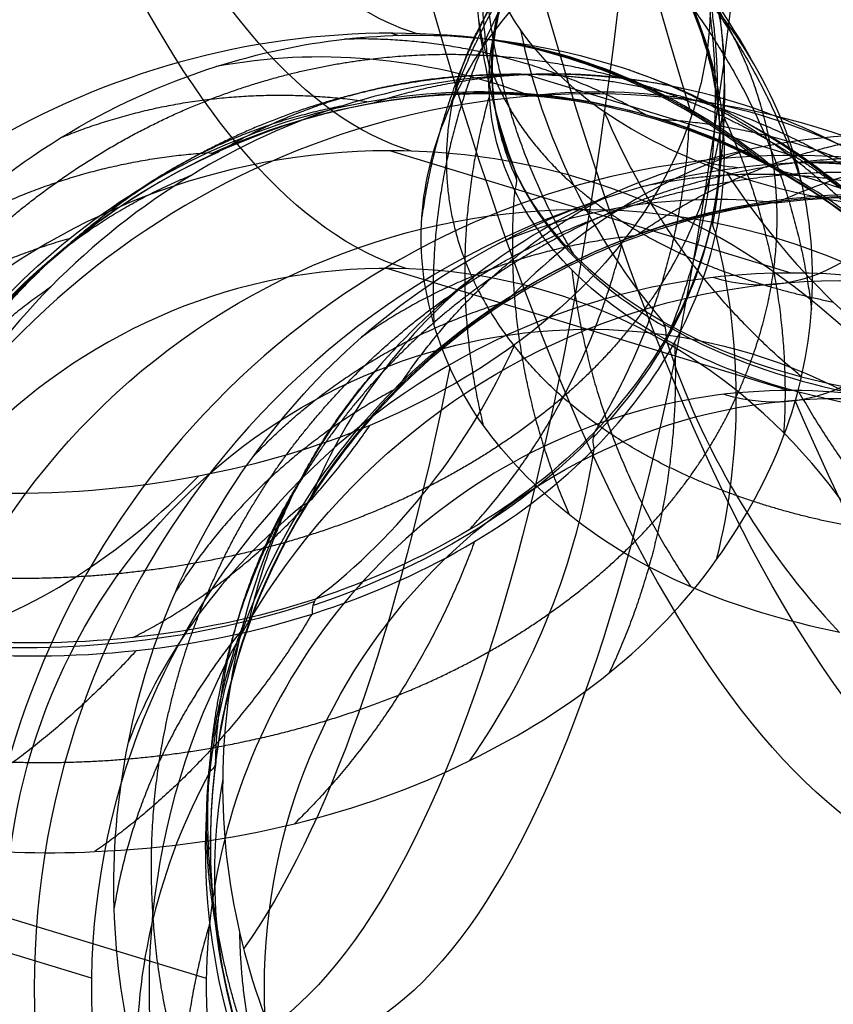
# Model space of a CAD drawing. Units: millimetres. Extents: x -329 to 329, y -16 to 690.
# Drawn here: x 301 to 312, y 149 to 161 of the extents above; entities that cross this region are included whole.
import ezdxf

# ---------------------------------------------------------------- set-up
doc = ezdxf.new("R2010")
doc.units = ezdxf.units.MM
doc.header["$MEASUREMENT"] = 0
doc.layers.add('Predeterminado', color=7, linetype='Continuous', true_color=0x000000)

msp = doc.modelspace()

# ---------------------------------------------------------------- linework, layer by layer
at = {"layer": 'Predeterminado', "color": 253, "true_color": 0x98aaaf}
for p, q in [((306.068, 161.096, 398.992), (306.16, 161.068, 399.39)), ((307.791, 160.571, 406.496), (311.179, 159.54, 421.247)), ((306.023, 158.103, 398.793), (311.133, 156.546, 421.048)), ((298.599, 150.62, 399.974), (303.709, 149.064, 422.23))]:
    msp.add_line(p, q, dxfattribs=at)
at = {"layer": 'Predeterminado', "color": 153, "true_color": 0x80a2b4}
for p, q in [((311.156, 158.043, 421.148), (306.045, 159.599, 398.892)), ((302.247, 149.064, 422.565), (297.137, 150.62, 400.31))]:
    msp.add_line(p, q, dxfattribs=at)
at = {"layer": 'Predeterminado', "color": 153, "true_color": 0x80a2b4, "extrusion": (0.223286, -0.067995, 0.972379)}
msp.add_circle((233.203, -148.926, 456.362), 9, dxfattribs=at)
at = {"layer": 'Predeterminado', "color": 253, "true_color": 0x98aaaf, "extrusion": (0.223286, -0.067995, 0.972379)}
msp.add_circle((233.203, -148.926, 456.802), 7.5, dxfattribs=at)
at = {"layer": 'Predeterminado', "color": 153, "true_color": 0x80a2b4, "extrusion": (0.216251, 2.00881e-15, 0.976338)}
msp.add_circle((148.947, -212.728, 481.28), 9, dxfattribs=at)
at = {"layer": 'Predeterminado', "color": 253, "true_color": 0x98aaaf, "extrusion": (0.216251, -2.5327e-16, 0.976338)}
msp.add_circle((148.947, -212.728, 481.28), 7.5, dxfattribs=at)
at = {"layer": 'Predeterminado', "color": 153, "true_color": 0x80a2b4, "extrusion": (0.973657, -0.031734, -0.225798)}
for centre, radius, start, end in [((220.395, 459.58, 203.136), 51, 183.4792, 261.7865), ((220.395, 459.58, 212.136), 60, 183.47917, 261.78647), ((220.395, 459.58, 203.136), 69, 183.47917, 261.78647)]:
    msp.add_arc(centre, radius, start, end, dxfattribs=at)
at = {"layer": 'Predeterminado', "color": 253, "true_color": 0x98aaaf, "extrusion": (0.973657, -0.031734, -0.225798)}
for centre, radius, start, end in [((220.395, 459.58, 203.136), 52.5, 183.4792, 261.7865), ((220.395, 459.58, 210.636), 60, 183.47917, 261.78647), ((220.395, 459.58, 203.136), 67.5, 183.47917, 261.78647), ((220.395, 459.58, 213.636), 60, 212.98348, 229.89024), ((220.395, 459.58, 203.136), 49.5, 183.4792, 199.8482), ((220.395, 459.58, 213.636), 60, 189.10877, 206.01642), ((220.395, 459.58, 203.136), 70.5, 194.94862, 212.23298)]:
    msp.add_arc(centre, radius, start, end, dxfattribs=at)
at = {"layer": 'Predeterminado', "color": 153, "true_color": 0x80a2b4, "extrusion": (0.970097, 0.112882, -0.214869)}
for centre, radius in [((161.898, 485.478, 228.182), 41), ((161.898, 485.478, 219.182), 50)]:
    msp.add_arc(centre, radius, 94.0752, 185.3562, dxfattribs=at)
at = {"layer": 'Predeterminado', "color": 253, "true_color": 0x98aaaf, "extrusion": (0.970097, 0.112882, -0.214869)}
for centre, radius, start, end in [((161.898, 485.478, 228.182), 42.5, 94.0752, 185.3562), ((161.898, 485.478, 220.682), 50, 94.0752, 185.3562), ((161.898, 485.478, 228.182), 39.5, 182.3352, 185.3562), ((161.898, 485.478, 217.682), 50, 146.2311, 166.5062)]:
    msp.add_arc(centre, radius, start, end, dxfattribs=at)
at = {"layer": 'Predeterminado', "color": 253, "true_color": 0x98aaaf, "extrusion": (-0.075013, 0.081381, 0.993856)}
msp.add_arc((-329.606, 131.776, 366.124), 8, 165.7416, 194.2644, dxfattribs=at)
at = {"layer": 'Predeterminado', "color": 253, "true_color": 0x98aaaf, "extrusion": (0.00704, 0.124196, 0.992233)}
msp.add_arc((-305.445, -121.475, 475.734), 8, 355.1565, 23.9285, dxfattribs=at)
at = {"layer": 'Predeterminado', "color": 253, "true_color": 0x98aaaf, "extrusion": (0.004438, 0.0141, 0.999891)}
msp.add_arc((300.662, 155.067, 374.795), 8, 348.6816, 17.5969, dxfattribs=at)
at = {"layer": 'Predeterminado', "color": 253, "true_color": 0x98aaaf, "extrusion": (-0.033831, 0.850285, 0.525233)}
msp.add_arc((-324.788, 309.558, 365.159), 11.299, 349.0892, 12.3179, dxfattribs=at)
at = {"layer": 'Predeterminado', "color": 253, "true_color": 0x98aaaf, "extrusion": (-0.121892, 0.762236, -0.635719)}
msp.add_arc((-320.331, 357.699, -152.914), 11.294, 169.7487, 193.3744, dxfattribs=at)
at = {"layer": 'Predeterminado', "color": 253, "true_color": 0x98aaaf, "extrusion": (0.223286, -0.067995, 0.972379)}
for centre, radius, start, end in [((233.203, -148.926, 445.358), 10.5, 10.5571, 194.6718), ((233.203, -148.926, 456.732), 10.5, 286.4946, 69.1492), ((233.203, -148.926, 468.245), 10.5, 342.7406, 202.9911), ((233.203, -148.926, 445.358), 7.5, 286.4946, 194.6718), ((233.203, -148.926, 468.245), 7.5, 286.4946, 202.9911), ((233.203, -148.926, 445.358), 7.5, 207.8522, 286.4946), ((233.203, -148.926, 456.732), 10.5, 174.4814, 286.4946)]:
    msp.add_arc(centre, radius, start, end, dxfattribs=at)
at = {"layer": 'Predeterminado', "color": 253, "true_color": 0x98aaaf, "extrusion": (0.226646, 0.182876, 0.956655)}
msp.add_arc((-71.632, -198.756, 539.971), 8, 61.5851, 91.5811, dxfattribs=at)
at = {"layer": 'Predeterminado', "color": 253, "true_color": 0x98aaaf, "extrusion": (-0.33331, -0.001683, 0.942816)}
msp.add_arc((-151.553, 422.207, 273.304), 8, 142.8645, 172.6286, dxfattribs=at)
at = {"layer": 'Predeterminado', "color": 253, "true_color": 0x98aaaf, "extrusion": (-0.332519, 0.011317, 0.943029)}
msp.add_arc((-163.428, 416.229, 275.496), 8, 143.7544, 173.3832, dxfattribs=at)
at = {"layer": 'Predeterminado', "color": 253, "true_color": 0x98aaaf, "extrusion": (-0.318114, -0.190068, 0.928804)}
msp.add_arc((25.482, 464.783, 245.191), 8, 131.2695, 161.1343, dxfattribs=at)
at = {"layer": 'Predeterminado', "color": 253, "true_color": 0x98aaaf, "extrusion": (-9.24608e-16, -0.525534, 0.850772)}
msp.add_arc((306.849, 375.755, 302.705), 0.5, 337.2139, 11.0967, dxfattribs=at)
at = {"layer": 'Predeterminado', "color": 253, "true_color": 0x98aaaf, "extrusion": (0.557295, -0.043544, 0.829172)}
msp.add_arc((172.259, -19.21, 498.181), 11.532, 359.9796, 24.6035, dxfattribs=at)
at = {"layer": 'Predeterminado', "color": 253, "true_color": 0x98aaaf, "extrusion": (0.829959, -1.07206e-15, -0.557824)}
msp.add_arc((160.822, 505.663, 30.307), 0.5, 167.7498, 200.6856, dxfattribs=at)
at = {"layer": 'Predeterminado', "color": 253, "true_color": 0x98aaaf, "extrusion": (-0.271739, 0.170578, 0.947133)}
msp.add_arc((-293.053, 300.163, 324.834), 8, 186.6365, 216.6656, dxfattribs=at)
at = {"layer": 'Predeterminado', "color": 253, "true_color": 0x98aaaf, "extrusion": (0.826625, -0.064946, -0.558994)}
msp.add_arc((184.417, 498.136, 19.149), 0.5, 166.6405, 199.6278, dxfattribs=at)
at = {"layer": 'Predeterminado', "color": 253, "true_color": 0x98aaaf, "extrusion": (0.547496, -0.136924, 0.82553)}
msp.add_arc((218.851, 11.059, 478.683), 11.45, 347.5684, 7.906, dxfattribs=at)
at = {"layer": 'Predeterminado', "color": 153, "true_color": 0x80a2b4, "extrusion": (0.223286, -0.067995, 0.972379)}
for centre, start, end in [((233.203, -148.926, 445.358), 304.9035, 106.4946), ((233.203, -148.926, 468.245), 286.4946, 106.4946), ((233.203, -148.926, 445.358), 194.6718, 304.9035), ((233.203, -148.926, 445.358), 106.4946, 194.6718), ((233.203, -148.926, 468.245), 106.4946, 202.9911)]:
    msp.add_arc(centre, 9, start, end, dxfattribs=at)
at = {"layer": 'Predeterminado', "color": 253, "true_color": 0x98aaaf, "extrusion": (-0.244263, 0.163411, 0.955841)}
msp.add_arc((-297.683, 278.964, 329.145), 8, 155.2967, 184.8585, dxfattribs=at)
at = {"layer": 'Predeterminado', "color": 253, "true_color": 0x98aaaf, "extrusion": (0.784033, 0.356344, -0.508243)}
msp.add_arc((20.051, 523.06, 89.184), 0.5, 172.7056, 206.0978, dxfattribs=at)
at = {"layer": 'Predeterminado', "color": 253, "true_color": 0x98aaaf, "extrusion": (-0.370142, -0.005996, 0.928956)}
msp.add_arc((-146.846, 452.332, 283.826), 8, 195.2704, 222.6553, dxfattribs=at)
at = {"layer": 'Predeterminado', "color": 253, "true_color": 0x98aaaf, "extrusion": (2.38004e-15, 0.640495, 0.767962)}
msp.add_arc((-310.749, 115.901, 388.263), 0.5, 354.1585, 27.7852, dxfattribs=at)
at = {"layer": 'Predeterminado', "color": 253, "true_color": 0x98aaaf, "extrusion": (-0.389221, 0.193133, 0.90067)}
msp.add_arc((-275.247, 378.69, 294.133), 8, 200.2337, 227.2769, dxfattribs=at)
at = {"layer": 'Predeterminado', "color": 253, "true_color": 0x98aaaf, "extrusion": (0.485345, 0.158498, 0.859837)}
msp.add_arc((45.974, -85.188, 521.09), 11.445, 5.4714, 30.2694, dxfattribs=at)
at = {"layer": 'Predeterminado', "color": 253, "true_color": 0x98aaaf, "extrusion": (0.729858, -0.404435, -0.551126)}
msp.add_arc((290.606, 441.072, -57.913), 0.5, 160.3637, 193.6358, dxfattribs=at)
at = {"layer": 'Predeterminado', "color": 253, "true_color": 0x98aaaf, "extrusion": (0.457591, -0.309904, 0.833408)}
msp.add_arc((294.841, 80.072, 426.215), 11.508, 344.0243, 4.267, dxfattribs=at)
at = {"layer": 'Predeterminado', "color": 253, "true_color": 0x98aaaf, "extrusion": (0.233568, -0.504255, 0.831368)}
msp.add_arc((345.622, 266.896, 371.721), 0.5, 321.414, 354.7909, dxfattribs=at)
at = {"layer": 'Predeterminado', "color": 253, "true_color": 0x98aaaf, "extrusion": (-0.225256, 0.803697, 0.550755)}
msp.add_arc((-350.563, 341.937, 310.616), 11.378, 5.0955, 28.1735, dxfattribs=at)
at = {"layer": 'Predeterminado', "color": 253, "true_color": 0x98aaaf, "extrusion": (0.436433, 0.307248, 0.845651)}
msp.add_arc((-48.726, -52.005, 577.541), 8, 87.4081, 118.2095, dxfattribs=at)
at = {"layer": 'Predeterminado', "color": 253, "true_color": 0x98aaaf, "extrusion": (-0.170162, 0.338862, 0.92532)}
msp.add_arc((-344.099, 155.038, 371.279), 8, 198.0831, 227.6884, dxfattribs=at)
at = {"layer": 'Predeterminado', "color": 253, "true_color": 0x98aaaf, "extrusion": (0.481116, -0.037491, 0.875855)}
msp.add_arc((171.586, -56.832, 517.377), 11.21, 348.3328, 10.4434, dxfattribs=at)
at = {"layer": 'Predeterminado', "color": 253, "true_color": 0x98aaaf, "extrusion": (-0.319396, -0.235567, 0.917875)}
msp.add_arc((62.805, 480.494, 254.838), 8, 140.5557, 167.7937, dxfattribs=at)
at = {"layer": 'Predeterminado', "color": 253, "true_color": 0x98aaaf, "extrusion": (0.872825, 0.113798, -0.474581)}
msp.add_arc((117.895, 531.725, 86.992), 0.5, 158.7373, 196.6459, dxfattribs=at)
at = {"layer": 'Predeterminado', "color": 253, "true_color": 0x98aaaf, "extrusion": (0.216251, -2.5327e-16, 0.976338)}
msp.add_arc((148.947, -212.728, 481.28), 10.5, 17.9855, 186.4815, dxfattribs=at)
at = {"layer": 'Predeterminado', "color": 253, "true_color": 0x98aaaf, "extrusion": (0.438406, 0.244422, 0.864903)}
msp.add_arc((-23.169, -84.028, 544.37), 11.151, 340.9961, 3.2154, dxfattribs=at)
at = {"layer": 'Predeterminado', "color": 253, "true_color": 0x98aaaf, "extrusion": (0.08254, 0.747752, -0.658828)}
msp.add_arc((-279.437, 406.33, -100.285), 11.447, 183.3793, 206.7109, dxfattribs=at)
at = {"layer": 'Predeterminado', "color": 253, "true_color": 0x98aaaf, "extrusion": (0.130748, 0.647245, 0.750985)}
msp.add_arc((-273.079, 82.131, 422.095), 0.5, 0.1375, 33.6995, dxfattribs=at)
at = {"layer": 'Predeterminado', "color": 253, "true_color": 0x98aaaf, "extrusion": (0.365937, 0.048759, 0.929361)}
msp.add_arc((115.204, -160.171, 466.411), 8, 246.9506, 277.0626, dxfattribs=at)
at = {"layer": 'Predeterminado', "color": 253, "true_color": 0x98aaaf, "extrusion": (-0.293335, -0.201162, 0.934606)}
msp.add_arc((51.37, 474.714, 282.4), 8, 184.0055, 211.2503, dxfattribs=at)
at = {"layer": 'Predeterminado', "color": 253, "true_color": 0x98aaaf, "extrusion": (0.726927, 0.469497, -0.501148)}
msp.add_arc((-33.896, 543.555, 82.596), 0.5, 163.1502, 199.9965, dxfattribs=at)
at = {"layer": 'Predeterminado', "color": 253, "true_color": 0x98aaaf, "extrusion": (0.360255, 0.360567, 0.860353)}
msp.add_arc((-117.157, -62.271, 536.767), 11.239, 349.4906, 11.0147, dxfattribs=at)
at = {"layer": 'Predeterminado', "color": 253, "true_color": 0x98aaaf, "extrusion": (0.585649, -0.340069, 0.735777)}
msp.add_arc((291.115, 173.64, 466.941), 0.5, 302.8675, 334.5411, dxfattribs=at)
at = {"layer": 'Predeterminado', "color": 253, "true_color": 0x98aaaf, "extrusion": (-0.290852, 0.759117, 0.582363)}
msp.add_arc((-355.842, 348.729, 297.908), 11.578, 25.164, 51.237, dxfattribs=at)
at = {"layer": 'Predeterminado', "color": 253, "true_color": 0x98aaaf, "extrusion": (0.460978, -0.100066, 0.881752)}
msp.add_arc((220.677, -56.348, 446.792), 8, 225.9147, 256.5488, dxfattribs=at)
at = {"layer": 'Predeterminado', "color": 253, "true_color": 0x98aaaf, "extrusion": (0.507258, 0.306749, 0.805353)}
msp.add_arc((-27.93, -13.318, 576.414), 8, 73.6489, 105.0476, dxfattribs=at)
at = {"layer": 'Predeterminado', "color": 253, "true_color": 0x98aaaf, "extrusion": (0.161619, 0.708085, -0.687383)}
msp.add_arc((-255.529, 423.278, -92.522), 11.526, 202.2921, 228.3204, dxfattribs=at)
at = {"layer": 'Predeterminado', "color": 253, "true_color": 0x98aaaf, "extrusion": (0.511346, 0.535653, 0.672013)}
msp.add_arc((-116.007, 53.181, 488.572), 0.5, 15.437, 47.4615, dxfattribs=at)
at = {"layer": 'Predeterminado', "color": 253, "true_color": 0x98aaaf, "extrusion": (0.53585, -0.107533, 0.837437)}
msp.add_arc((213.032, -18.647, 456.797), 8, 242.0568, 273.2639, dxfattribs=at)
at = {"layer": 'Predeterminado', "color": 253, "true_color": 0x98aaaf, "extrusion": (0.604836, -0.279746, 0.745597)}
msp.add_arc((271.957, 90.849, 409.132), 8, 213.5281, 244.7748, dxfattribs=at)
at = {"layer": 'Predeterminado', "color": 253, "true_color": 0x98aaaf, "extrusion": (0.036531, -0.440359, 0.897078)}
msp.add_arc((321.583, 300.147, 329.522), 8, 127.4964, 156.3933, dxfattribs=at)
at = {"layer": 'Predeterminado', "color": 253, "true_color": 0x98aaaf, "extrusion": (0.151615, 0.490564, 0.858114)}
msp.add_arc((-256.551, 19.448, 492.453), 11.22, 347.0049, 8.5626, dxfattribs=at)
at = {"layer": 'Predeterminado', "color": 253, "true_color": 0x98aaaf, "extrusion": (0.461737, 0.732454, -0.500309)}
msp.add_arc((-174.798, 520.41, 38.74), 0.5, 167.6953, 203.8845, dxfattribs=at)
at = {"layer": 'Predeterminado', "color": 253, "true_color": 0x98aaaf, "extrusion": (-0.24448, -0.595962, 0.764891)}
msp.add_arc((215.095, 440.119, 112.683), 11.693, 292.8861, 318.569, dxfattribs=at)
at = {"layer": 'Predeterminado', "color": 253, "true_color": 0x98aaaf, "extrusion": (0.829861, 0.279427, 0.482961)}
msp.add_arc((48.025, 155.761, 472.313), 0.5, 22.7652, 54.0377, dxfattribs=at)
at = {"layer": 'Predeterminado', "color": 253, "true_color": 0x98aaaf, "extrusion": (0.108311, 0.854677, -0.507736)}
msp.add_arc((-281.832, 469.295, -57.429), 0.5, 173.1709, 207.4038, dxfattribs=at)
at = {"layer": 'Predeterminado', "color": 253, "true_color": 0x98aaaf, "extrusion": (0.251596, -0.395934, 0.88314)}
msp.add_arc((342.01, 165.685, 398.994), 8, 122.3003, 152.5115, dxfattribs=at)
at = {"layer": 'Predeterminado', "color": 253, "true_color": 0x98aaaf, "extrusion": (0.038402, 0.506762, 0.86123)}
msp.add_arc((-302.764, 70.642, 461.922), 11.286, 357.5114, 21.4052, dxfattribs=at)
at = {"layer": 'Predeterminado', "color": 253, "true_color": 0x98aaaf, "extrusion": (0.111642, -0.349298, 0.930337)}
msp.add_arc((342.842, 205.153, 387.877), 8, 154.1063, 183.292, dxfattribs=at)
at = {"layer": 'Predeterminado', "color": 253, "true_color": 0x98aaaf, "extrusion": (3.1225e-16, 0.861866, -0.507136)}
msp.add_arc((-303.262, 450.609, -90.209), 0.5, 174.7422, 208.4178, dxfattribs=at)
at = {"layer": 'Predeterminado', "color": 253, "true_color": 0x98aaaf}
for points, weights, degree in [([(307.346, 160.476, 455.402), (306.983, 162.45, 455.079), (307.613, 164.371, 454.871)], [1, 0.969218526058, 1], 2), ([(310.222, 160.211, 372.995), (310.249, 162.256, 373.049), (309.295, 164.065, 372.996)], [1, 0.968833194068, 1], 2), ([(309.231, 163.509, 374.847), (309.902, 162.68, 373.64), (310.253, 161.748, 372.405), (310.3, 160.775, 371.192)], [0.984960122344, 0.984559140443, 0.984176332073, 0.984166236381], 3), ([(306.816, 160.166, 449.689), (307.473, 162.088, 449.67), (308.965, 163.465, 449.719)], [0.999999985334, 0.969243887112, 1], 2), ([(309.107, 162.637, 376.731), (310.663, 161.191, 376.768), (311.298, 159.168, 376.891)], [1, 0.966530113689, 1], 2), ([(308.043, 162.538, 451.366), (306.745, 160.86, 451.546), (306.455, 158.757, 451.692)], [1, 0.966405667926, 1], 2), ([(310.905, 159.603, 375.027), (310.728, 160.625, 376.234), (310.268, 161.52, 377.376), (309.536, 162.313, 378.459)], [0.983041861661, 0.982935907017, 0.983226641198, 0.984590948449], 3), ([(308.39, 158.281, 459.237), (307.312, 160.077, 459.107), (307.247, 162.153, 458.811)], [1, 0.967297856754, 1], 2), ([(306.771, 159.466, 453.514), (306.769, 160.359, 452.151), (307.083, 161.175, 450.882), (307.685, 161.95, 449.687)], [0.982978930717, 0.982860387396, 0.983146881124, 0.984621940466], 3), ([(307.458, 161.42, 453.258), (306.498, 159.527, 453.555), (306.609, 157.392, 453.692)], [0.999999983767, 0.965957868273, 1], 2), ([(309.62, 157.319, 369.457), (310.399, 159.266, 369.325), (310.126, 161.349, 369.32)], [1, 0.967219995137, 1], 2), ([(309.897, 161.426, 375.031), (311.163, 159.704, 374.979), (311.416, 157.585, 375.116)], [1, 0.966083731408, 0.999999983827], 2), ([(307.175, 161.269, 457.093), (307.288, 160.484, 458.425), (307.711, 159.763, 459.736), (308.382, 159.17, 460.949)], [0.984321957843, 0.98388030443, 0.983420400876, 0.982967353254], 3), ([(309.305, 160.059, 401.079), (307.492, 161.077, 400.556), (305.468, 161.021, 399.85)], [1, 0.965924892412, 1], 2), ([(310.819, 159.45, 399.935), (309.234, 160.74, 399.369), (307.253, 161.027, 398.668)], [1, 0.966605392101, 1], 2), ([(301.801, 159.198, 404.297), (303.053, 160.085, 403.444), (304.415, 160.598, 402.535), (305.793, 160.767, 401.618)], [0.983282330851, 0.982961348415, 0.982758119458, 0.983115171397], 3), ([(305.793, 160.767, 401.618), (306.91, 160.903, 400.877), (307.988, 160.812, 400.138), (309.017, 160.519, 399.413)], [0.983115171397, 0.982926208433, 0.982859162862, 0.983228284368], 3), ([(310.3, 160.775, 371.192), (310.348, 159.781, 369.954), (310.068, 158.794, 368.734), (309.504, 157.901, 367.598)], [0.984166236381, 0.983771692457, 0.983409246479, 0.983170927361], 3), ([(312.328, 158.409, 398.677), (311.005, 159.972, 398.132), (309.093, 160.629, 397.497)], [1, 0.966674497139, 1], 2), ([(307.566, 160.562, 406.641), (305.59, 160.598, 405.907), (303.878, 159.593, 405.194)], [0.999999984247, 0.966964242234, 1], 2), ([(309.905, 160.25, 403.018), (308.5, 160.658, 404.026), (307.071, 160.675, 405), (305.657, 160.333, 405.912)], [0.982930037279, 0.982656593283, 0.982607911998, 0.983482117179], 3), ([(305.812, 160.202, 403.879), (307.777, 160.858, 404.482), (309.771, 160.394, 405.159)], [1, 0.965551417575, 1], 2), ([(309.017, 160.519, 399.413), (309.095, 160.497, 399.361), (309.172, 160.474, 399.309), (309.248, 160.449, 399.257)], [0.983228284368, 0.983277092936, 0.98332746859, 0.983379599455], 3), ([(309.248, 160.449, 399.257), (310.4, 160.08, 398.481), (311.39, 159.496, 397.724), (312.226, 158.759, 396.998)], [0.983379599455, 0.983373071208, 0.983248306027, 0.983454257395], 3), ([(305.754, 160.224, 403.574), (303.694, 160.52, 403.053), (301.854, 159.763, 402.25)], [1, 0.965888976466, 1], 2), ([(305.657, 160.333, 405.912), (304.209, 159.983, 406.844), (302.932, 159.277, 407.715), (301.86, 158.322, 408.5)], [0.983482117179, 0.983115535378, 0.98277574276, 0.982932148173], 3), ([(307.314, 160.293, 455.144), (306.719, 158.229, 455.553), (307.235, 156.108, 455.663)], [1, 0.964659784243, 1], 2), ([(312.906, 158.631, 400.693), (311.991, 159.406, 401.469), (310.973, 159.939, 402.252), (309.905, 160.25, 403.018)], [0.983405761898, 0.983106309236, 0.982861883792, 0.982930037279], 3), ([(302.023, 158.448, 406.497), (303.489, 159.805, 407.268), (305.462, 160.178, 408.011)], [1, 0.96602202494, 1], 2), ([(311.291, 156.722, 462.876), (309.617, 158.097, 463.138), (308.778, 160.1, 462.923)], [1, 0.964781523321, 1], 2), ([(309.497, 160.002, 401.285), (311.566, 159.872, 401.814), (313.23, 158.73, 402.521)], [1, 0.966060094566, 1], 2), ([(310.277, 160.079, 373.284), (311.207, 158.123, 373.158), (311.061, 155.965, 373.333)], [1, 0.965167594346, 1], 2), ([(309.855, 159.944, 367.509), (309.762, 157.817, 367.536), (308.653, 156.019, 367.808)], [0.999999983951, 0.966341862746, 1], 2), ([(309.197, 158.531, 428.017), (310.738, 159.606, 428.547), (312.539, 159.814, 429.271)], [1, 0.971518722896, 1], 2), ([(310.459, 156.467, 371.409), (310.958, 157.56, 372.631), (311.077, 158.607, 373.849), (310.905, 159.603, 375.027)], [0.982836186484, 0.98255703759, 0.982373738823, 0.983041861661], 3), ([(300.094, 158.358, 403.486), (301.688, 159.437, 404.38), (303.728, 159.576, 404.95)], [1, 0.966564669673, 0.999999984057], 2), ([(312.761, 159.501, 427.528), (311.412, 159.567, 428.233), (310.147, 159.338, 428.955), (308.995, 158.871, 429.677)], [0.986140983782, 0.985810798939, 0.985570463144, 0.985790121553], 3), ([(307.73, 156.995, 457.476), (307.065, 157.796, 456.137), (306.773, 158.623, 454.805), (306.771, 159.466, 453.514)], [0.982483446179, 0.982239960903, 0.982152292827, 0.982978930143], 3), ([(311.204, 159.449, 423.139), (313.006, 159.485, 423.863), (314.635, 158.628, 424.481)], [0.999999986541, 0.97177426694, 1], 2), ([(313.933, 156.49, 397.024), (313.084, 158.288, 396.416), (311.449, 159.398, 395.771)], [1, 0.96785860012, 1], 2), ([(300.544, 156.935, 407.655), (301.679, 158.539, 408.517), (303.524, 159.291, 409.312)], [0.999999983723, 0.965864304483, 1], 2), ([(309.123, 158.898, 425.986), (310.403, 159.311, 425.26), (311.697, 159.419, 424.54), (312.962, 159.259, 423.836)], [0.985941492603, 0.985659094707, 0.985516545784, 0.985887130105], 3), ([(312.834, 158.989, 425.525), (311.046, 159.527, 424.937), (309.266, 159.144, 424.215)], [1, 0.971338886046, 1], 2), ([(298.844, 155.764, 406.633), (299.594, 157.204, 405.91), (300.6, 158.346, 405.119), (301.801, 159.198, 404.297)], [0.983134682973, 0.982815011934, 0.982619873121, 0.983282330851], 3), ([(308.382, 159.17, 460.949), (309.189, 158.457, 462.41), (310.332, 157.947, 463.718), (311.695, 157.674, 464.804)], [0.982967353254, 0.982554542765, 0.982149683602, 0.982046060928], 3), ([(306.15, 156.582, 430.224), (307.188, 158.16, 430.761), (308.818, 159.025, 431.432)], [1, 0.97118602216, 1], 2), ([(308.334, 154.966, 457.553), (307.464, 156.96, 457.587), (307.639, 159.09, 457.184)], [0.999999983295, 0.964966900577, 1], 2), ([(305.728, 156.867, 428.237), (306.723, 157.822, 427.459), (307.852, 158.487, 426.712), (309.123, 158.898, 425.986)], [0.98477816777, 0.984602645547, 0.984769252391, 0.985941492603], 3), ([(308.995, 158.871, 429.677), (307.809, 158.39, 430.419), (306.783, 157.678, 431.169), (305.933, 156.758, 431.92)], [0.985790121553, 0.985539980299, 0.985466512141, 0.985934489767], 3), ([(301.974, 158.485, 406.186), (299.985, 157.911, 405.595), (298.658, 156.513, 404.638)], [1, 0.965680417247, 1], 2), ([(309.155, 158.515, 427.674), (307.221, 158.31, 427.141), (305.685, 157.226, 426.415)], [1, 0.969708838547, 1], 2), ([(307.057, 154.772, 366.091), (308.492, 156.329, 365.619), (309.007, 158.435, 365.522)], [1, 0.965149167548, 1], 2), ([(301.86, 158.322, 408.5), (300.695, 157.285, 409.351), (299.819, 155.999, 410.106), (299.232, 154.519, 410.75)], [0.982932148172, 0.982657465619, 0.982608715631, 0.983480519332], 3), ([(308.364, 158.083, 459.014), (308.62, 155.9, 459.475), (309.882, 154.047, 459.339)], [1, 0.962797119526, 1], 2), ([(299.367, 154.973, 408.762), (300.102, 156.757, 409.726), (301.731, 157.87, 410.597)], [1, 0.965552802813, 1], 2), ([(309.504, 157.901, 367.598), (308.844, 156.855, 366.27), (307.824, 155.984, 365.078), (306.555, 155.332, 364.072)], [0.983170927361, 0.982749379102, 0.982312709039, 0.982239478408], 3), ([(304.3, 155.699, 427.536), (305.583, 157.064, 428.293), (307.439, 157.654, 428.831)], [0.999999985483, 0.969556342798, 1], 2), ([(309.673, 157.159, 369.706), (309.777, 154.937, 369.56), (308.841, 152.952, 369.955)], [1, 0.963317390559, 1], 2), ([(310.461, 155.209, 461.065), (309.251, 155.645, 459.945), (308.356, 156.244, 458.737), (307.73, 156.995, 457.476)], [0.981347381227, 0.981177675215, 0.981274875652, 0.982483446358], 3), ([(303.617, 153.7, 430.412), (304.11, 154.958, 429.67), (304.831, 156.005, 428.942), (305.728, 156.867, 428.237)], [0.98418630738, 0.983993671208, 0.984008628291, 0.984778167798], 3), ([(305.933, 156.758, 431.92), (305.095, 155.851, 432.658), (304.487, 154.794, 433.411), (304.123, 153.667, 434.154)], [0.985934489767, 0.985563547335, 0.985213559176, 0.985004238711], 3), ([(304.246, 153.567, 432.416), (304.638, 155.408, 433.019), (305.867, 156.806, 433.684)], [1, 0.970817512003, 1], 2), ([(306.092, 156.553, 429.897), (304.333, 155.603, 429.375), (303.315, 153.98, 428.6)], [1, 0.968242843359, 1], 2), ([(308.081, 153.711, 368.077), (309.202, 154.506, 369.121), (309.983, 155.427, 370.243), (310.459, 156.467, 371.409)], [0.981572917694, 0.981403215219, 0.981550270801, 0.982836186484], 3), ([(311.257, 156.528, 462.653), (312.375, 154.558, 462.909), (314.135, 153.238, 462.315)], [1, 0.961763713205, 1], 2), ([(302.774, 153.402, 363.492), (304.554, 154.304, 362.511), (305.792, 156.102, 362.093)], [1, 0.963498769774, 1], 2), ([(306.555, 155.332, 364.072), (305.232, 154.653, 363.024), (303.679, 154.264, 362.177), (302.042, 154.173, 361.557)], [0.982239478408, 0.981857941483, 0.98155177426, 0.981526453461], 3), ([(303.828, 151.839, 433.513), (303.887, 153.74, 434.149), (304.877, 155.354, 434.806)], [0.999999985699, 0.970008484573, 1], 2), ([(314.996, 154.654, 464.032), (313.232, 154.551, 463.254), (311.718, 154.758, 462.228), (310.462, 155.209, 461.065)], [0.981161741722, 0.980864728356, 0.980650515021, 0.981347380966], 3), ([(302.042, 154.173, 361.557), (300.135, 154.067, 360.835), (298.215, 154.379, 360.42), (296.397, 155.027, 360.296)], [0.981526453482, 0.981168395945, 0.980863934107, 0.981416844923], 3), ([(307.125, 154.624, 366.35), (306.347, 152.507, 366.392), (304.831, 151.031, 367.171)], [1, 0.962511149805, 1], 2), ([(305.056, 153.701, 364.854), (303.912, 151.802, 365.11), (302.288, 150.676, 366.149)], [0.999999982451, 0.96319776768, 1], 2), ([(303.79, 151.999, 365.31), (305.52, 152.309, 366.064), (306.947, 152.909, 367.02), (308.081, 153.711, 368.077)], [0.981598879465, 0.98128522909, 0.981005704959, 0.981572917705], 3), ([(303.033, 149.83, 432.632), (302.938, 151.206, 431.873), (303.142, 152.485, 431.132), (303.617, 153.7, 430.412)], [0.982723596005, 0.982591890083, 0.982837616748, 0.984186307815], 3), ([(304.123, 153.667, 434.154), (303.704, 152.367, 435.011), (303.622, 151.014, 435.857), (303.847, 149.695, 436.662)], [0.985004238711, 0.984555889331, 0.984085359039, 0.983870333665], 3), ([(304.182, 153.521, 432.105), (302.855, 151.912, 431.59), (302.536, 149.962, 430.749)], [1, 0.965799605074, 1], 2), ([(303.819, 149.805, 434.752), (303.486, 151.71, 435.434), (304.167, 153.529, 436.09)], [1, 0.968699579372, 1], 2), ([(302.819, 153.237, 363.725), (301.309, 151.587, 364.165), (299.576, 150.837, 365.44)], [1, 0.961766426762, 1], 2), ([(298.569, 152.161, 363.755), (300.397, 151.75, 364.057), (302.156, 151.708, 364.596), (303.79, 151.999, 365.31)], [0.981057691068, 0.980777959009, 0.980691753166, 0.981598879453], 3), ([(304.324, 145.722, 434.928), (303.529, 147.077, 434.169), (303.129, 148.458, 433.391), (303.033, 149.83, 432.632)], [0.982376215141, 0.982124750223, 0.981965001773, 0.982723595546], 3), ([(303.756, 149.773, 434.441), (303.14, 147.741, 433.881), (303.611, 145.821, 432.923)], [1, 0.96434226657, 1], 2), ([(303.847, 149.695, 436.662), (304.077, 148.346, 437.484), (304.633, 147.061, 438.288), (305.454, 145.947, 439.036)], [0.983870333665, 0.983485605978, 0.98313998864, 0.982862046221], 3), ([(305.22, 146.01, 437.057), (304.17, 147.642, 437.908), (304.137, 149.633, 438.635)], [1, 0.966652290935, 1], 2)]:
    msp.add_rational_spline(points, weights, degree=degree, dxfattribs=at)
for points in [[(307.206, 163.257, 456.844), (307.085, 162.504, 458.164), (307.269, 161.772, 459.474), (307.712, 161.136, 460.732)], [(310.683, 160.706, 378.678), (310.143, 161.636, 379.773), (309.386, 162.378, 380.807), (308.414, 162.956, 381.789)], [(309.938, 162.755, 371.165), (310.22, 161.831, 369.929), (310.186, 160.866, 368.699), (309.855, 159.944, 367.509)], [(306.816, 160.166, 449.689), (307.208, 161.054, 448.453), (307.856, 161.8, 447.306), (308.762, 162.429, 446.231)], [(307.506, 161.665, 453.421), (307.239, 160.866, 454.742), (307.301, 160.07, 456.078), (307.643, 159.336, 457.332)], [(309.812, 161.635, 374.837), (310.253, 160.706, 373.6), (310.35, 159.723, 372.366), (310.157, 158.767, 371.221)], [(307.639, 159.09, 457.184), (307.241, 159.91, 455.782), (307.232, 160.7, 454.455), (307.458, 161.42, 453.258)], [(310.198, 158.547, 371.403), (310.431, 159.626, 372.692), (310.276, 160.593, 373.921), (309.897, 161.426, 375.031)], [(307.712, 161.136, 460.732), (308.248, 160.366, 462.254), (309.145, 159.746, 463.661), (310.333, 159.327, 464.906)], [(303.835, 160.671, 400.928), (304.917, 161.014, 400.219), (306.012, 161.138, 399.489), (307.126, 161.04, 398.745)], [(307.126, 161.04, 398.745), (307.21, 161.032, 398.694), (307.295, 161.023, 398.643), (307.379, 161.013, 398.592)], [(307.379, 161.013, 398.592), (308.58, 160.868, 397.863), (309.661, 160.496, 397.133), (310.643, 159.927, 396.394)], [(300.094, 158.358, 403.486), (301.185, 159.459, 402.693), (302.449, 160.232, 401.836), (303.835, 160.671, 400.928)], [(311.416, 157.585, 375.116), (311.49, 158.661, 376.297), (311.271, 159.69, 377.482), (310.683, 160.706, 378.678)], [(307.566, 160.562, 406.641), (306.112, 160.483, 407.576), (304.756, 160.041, 408.469), (303.524, 159.291, 409.312)], [(311.803, 159.662, 403.668), (310.505, 160.331, 404.662), (309.094, 160.645, 405.659), (307.566, 160.562, 406.641)], [(303.728, 159.576, 404.95), (305.072, 160.2, 404.047), (306.449, 160.427, 403.102), (307.743, 160.334, 402.197)], [(307.9, 160.306, 402.432), (306.468, 160.425, 403.434), (305.105, 160.147, 404.367), (303.878, 159.593, 405.194)], [(307.743, 160.334, 402.197), (308.83, 160.256, 401.439), (309.829, 159.957, 400.702), (310.719, 159.502, 400.012)], [(311.062, 159.334, 400.097), (310.042, 159.907, 400.895), (308.963, 160.218, 401.687), (307.9, 160.306, 402.432)], [(306.609, 157.392, 453.692), (306.346, 158.298, 452.357), (306.392, 159.202, 451.028), (306.816, 160.166, 449.689)], [(309.855, 159.944, 367.509), (309.472, 158.878, 366.131), (308.715, 157.923, 364.855), (307.638, 157.133, 363.709)], [(310.643, 159.927, 396.394), (311.191, 159.61, 395.981), (311.717, 159.226, 395.564), (312.228, 158.745, 395.138)], [(314.495, 159.595, 428.257), (313.178, 159.883, 428.92), (311.885, 159.884, 429.607), (310.625, 159.616, 430.331)], [(303.878, 159.593, 405.194), (302.52, 158.98, 406.104), (301.4, 158.039, 406.939), (300.544, 156.935, 407.655)], [(310.625, 159.616, 430.331), (309.371, 159.349, 431.051), (308.212, 158.833, 431.797), (307.168, 158.037, 432.583)], [(300.417, 156.88, 407.407), (301.368, 158.13, 406.609), (302.516, 159.012, 405.767), (303.728, 159.576, 404.95)], [(310.719, 159.502, 400.012), (310.786, 159.467, 399.961), (310.852, 159.433, 399.91), (310.917, 159.397, 399.859)], [(307.432, 158.419, 425.274), (308.618, 159.042, 424.571), (309.88, 159.386, 423.864), (311.204, 159.449, 423.139)], [(310.917, 159.397, 399.859), (311.957, 158.827, 399.049), (312.798, 158.063, 398.277), (313.447, 157.205, 397.575)], [(311.204, 159.449, 423.139), (312.534, 159.513, 422.411), (313.837, 159.292, 421.677), (315.106, 158.753, 420.925)], [(303.524, 159.291, 409.312), (302.223, 158.497, 410.204), (301.128, 157.4, 411.03), (300.27, 155.976, 411.765)], [(307.643, 159.336, 457.332), (307.998, 158.576, 458.628), (308.651, 157.921, 459.89), (309.526, 157.424, 461.012)], [(310.333, 159.327, 464.906), (311.541, 158.902, 466.172), (312.978, 158.733, 467.21), (314.528, 158.828, 468.009)], [(313.57, 157.11, 397.815), (312.859, 158.072, 398.59), (312, 158.805, 399.361), (311.062, 159.334, 400.097)], [(311.062, 158.978, 426.906), (309.744, 158.815, 427.647), (308.569, 158.365, 428.396), (307.577, 157.732, 429.104)], [(309.566, 157.193, 460.873), (308.587, 157.735, 459.636), (307.981, 158.393, 458.384), (307.639, 159.09, 457.184)], [(310.911, 158.946, 426.62), (312.223, 159.124, 425.88), (313.486, 158.989, 425.153), (314.635, 158.628, 424.481)], [(314.787, 158.612, 424.759), (313.497, 159.035, 425.514), (312.247, 159.123, 426.234), (311.062, 158.978, 426.906)], [(307.439, 157.654, 428.831), (308.56, 158.388, 428.026), (309.737, 158.785, 427.287), (310.911, 158.946, 426.62)], [(310.157, 158.767, 371.221), (309.954, 157.765, 370.022), (309.429, 156.823, 368.853), (308.653, 156.019, 367.808)], [(308.648, 155.805, 367.983), (309.517, 156.686, 369.13), (309.995, 157.621, 370.291), (310.198, 158.547, 371.403)], [(304.3, 155.699, 427.536), (305.117, 156.826, 426.793), (306.132, 157.736, 426.044), (307.432, 158.419, 425.274)], [(307.168, 158.037, 432.583), (306.2, 157.299, 433.311), (305.429, 156.386, 434.051), (304.877, 155.354, 434.806)], [(307.577, 157.732, 429.104), (306.517, 157.056, 429.858), (305.674, 156.186, 430.602), (305.045, 155.197, 431.305)], [(304.937, 155.083, 431.038), (305.625, 156.194, 430.256), (306.496, 157.034, 429.512), (307.439, 157.654, 428.831)], [(310.209, 154.396, 371.616), (310.948, 155.43, 372.735), (311.34, 156.484, 373.908), (311.416, 157.585, 375.116)], [(308.334, 154.966, 457.553), (307.439, 155.685, 456.322), (306.872, 156.484, 455.03), (306.609, 157.392, 453.692)], [(309.526, 157.424, 461.012), (310.571, 156.831, 462.354), (311.906, 156.488, 463.511), (313.37, 156.398, 464.404)], [(307.638, 157.133, 363.709), (306.537, 156.324, 362.538), (305.16, 155.753, 361.552), (303.609, 155.457, 360.767)], [(313.445, 156.193, 464.252), (311.817, 156.284, 463.274), (310.53, 156.661, 462.093), (309.566, 157.193, 460.873)], [(308.653, 156.019, 367.808), (307.736, 155.069, 366.576), (306.497, 154.352, 365.508), (305.1, 153.893, 364.669)], [(305.056, 153.701, 364.854), (306.625, 154.205, 365.781), (307.808, 154.956, 366.873), (308.648, 155.805, 367.983)], [(303.609, 155.457, 360.767), (301.838, 155.118, 359.87), (299.949, 155.17, 359.252), (298.012, 155.589, 358.943)], [(302.717, 152.07, 429.649), (302.989, 153.411, 428.955), (303.513, 154.613, 428.251), (304.3, 155.699, 427.536)], [(304.877, 155.354, 434.806), (304.25, 154.183, 435.663), (303.931, 152.912, 436.518), (303.918, 151.599, 437.368)], [(303.758, 151.7, 433.264), (303.911, 153.005, 432.462), (304.344, 154.124, 431.718), (304.937, 155.083, 431.038)], [(305.045, 155.197, 431.305), (304.385, 154.159, 432.041), (303.979, 153.007, 432.795), (303.828, 151.839, 433.513)], [(311.772, 153.468, 460.902), (310.397, 153.751, 459.936), (309.252, 154.228, 458.817), (308.334, 154.966, 457.553)], [(307.065, 151.835, 368.485), (308.381, 152.482, 369.399), (309.436, 153.314, 370.446), (310.209, 154.396, 371.616)], [(305.1, 153.893, 364.669), (303.617, 153.404, 363.779), (301.97, 153.244, 363.095), (300.334, 153.38, 362.645)], [(300.27, 153.224, 362.847), (302.064, 153.063, 363.331), (303.678, 153.262, 364.037), (305.056, 153.701, 364.854)], [(302.83, 147.898, 431.824), (302.485, 149.269, 431.117), (302.428, 150.64, 430.389), (302.717, 152.07, 429.649)], [(302.288, 150.676, 366.149), (304.086, 150.759, 366.722), (305.679, 151.152, 367.522), (307.065, 151.835, 368.485)], [(303.828, 151.839, 433.513), (303.652, 150.473, 434.353), (303.826, 149.109, 435.174), (304.286, 147.855, 435.919)], [(304.261, 147.708, 435.678), (303.728, 149.119, 434.842), (303.615, 150.474, 434.02), (303.758, 151.7, 433.264)], [(303.918, 151.599, 437.368), (303.906, 150.273, 438.228), (304.215, 148.961, 439.057), (304.812, 147.765, 439.854)], [(298.252, 151.124, 365.212), (299.583, 150.769, 365.401), (300.932, 150.614, 365.717), (302.288, 150.676, 366.149)]]:
    msp.add_open_spline(points, degree=3, dxfattribs=at)

doc.saveas('drawing.dxf')
